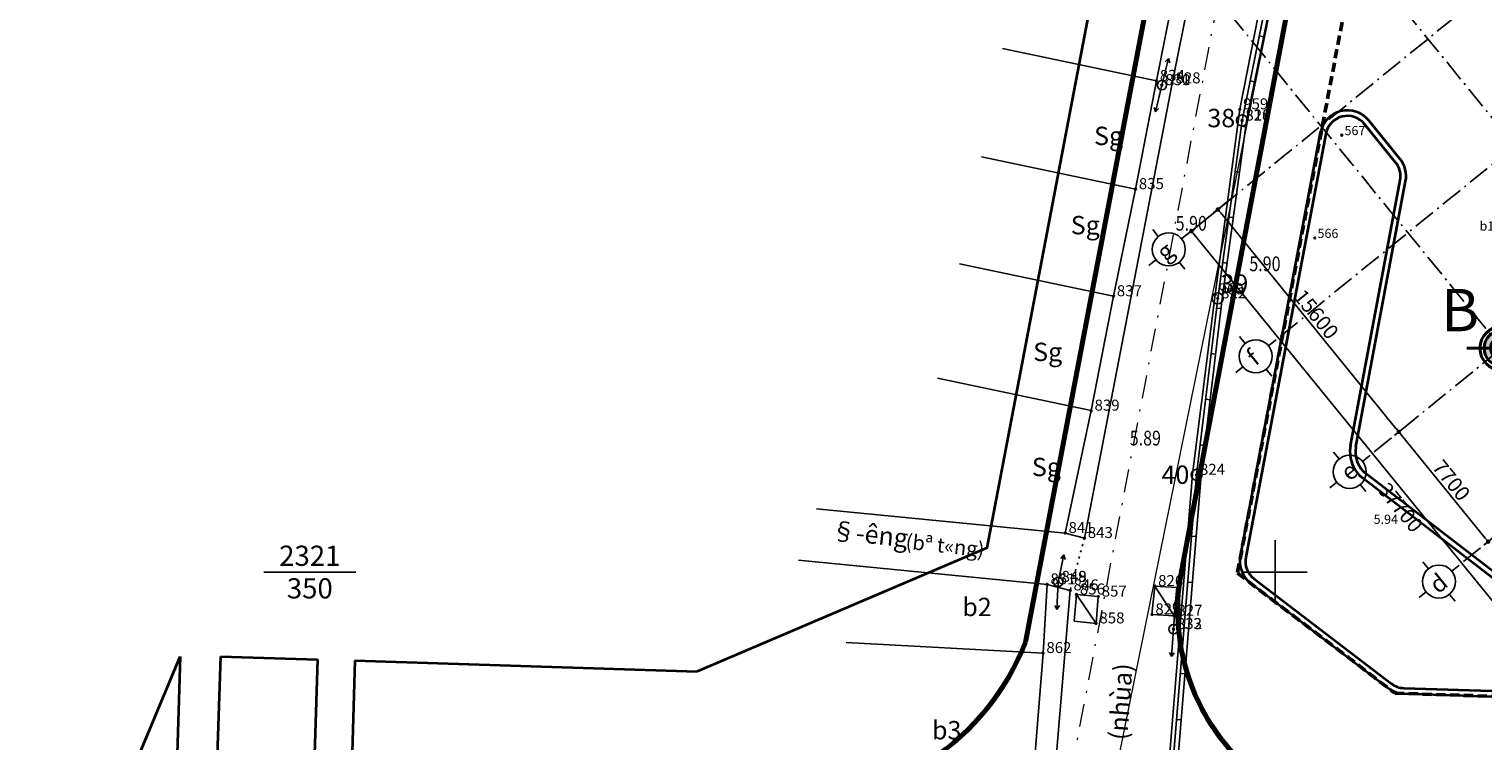
# Model space of a CAD drawing. Units: inches. Extents: x 55 to 421, y 21 to 232.
# Drawn here: x 55 to 134, y 67 to 106 of the extents above; entities that cross this region are included whole.
import ezdxf
from ezdxf.enums import TextEntityAlignment as Align

# ---------------------------------------------------------------- set-up
doc = ezdxf.new("R2010")
doc.units = ezdxf.units.IN
doc.header["$MEASUREMENT"] = 0
for name, pattern in [('ACAD_ISO10W100', [18, 12, -3, 0, -3]), ('CENTERX2', [4, 2.5, -0.5, 0.5, -0.5]), ('DASHDOT2', [0.5, 0.25, -0.125, 0, -0.125]), ('DASHED2', [0.375, 0.25, -0.125]), ('DOT', [0.25, 0, -0.25])]:
    doc.linetypes.add(name, pattern=pattern)
for name, color, linetype, lineweight in [('chigioi', 1, 'Continuous', 50), ('duong', 7, 'Continuous', 70), ('duongquanli', 30, 'Continuous', 35), ('Net Cat', 2, 'Continuous', 40), ('NET DUT', 130, 'Continuous', 18), ('NET THAY', 158, 'Continuous', 20), ('TIM', 1, 'CENTERX2', 13)]:
    doc.layers.add(name, color=color, linetype=linetype, lineweight=lineweight)
for name, color, linetype in [('CIRCLE', 7, 'Continuous'), ('ct_POINT', 7, 'Continuous'), ('ct_SO', 7, 'Continuous'), ('DC', 140, 'Continuous'), ('HACH', 251, 'Continuous'), ('K1_N', 7, 'Continuous'), ('KYHIEU', 3, 'Continuous'), ('LINE', 7, 'Continuous'), ('LINE_GIOI', 7, 'Continuous'), ('mo dinh vi', 230, 'Continuous'), ('NetThayVua', 252, 'Continuous'), ('RG', 11, 'Continuous'), ('TEN_GIOI', 7, 'Continuous'), ('TEXT1', 2, 'Continuous'), ('TEXT2', 1, 'Continuous'), ('THAY', 255, 'Continuous'), ('Truc', 250, 'ACAD_ISO10W100'), ('TUONG', 6, 'Continuous'), ('VT_GIOI', 7, 'Continuous')]:
    doc.layers.add(name, color=color, linetype=linetype)
doc.styles.add('ATT', font='VHAVAN.ttf')
doc.styles.add('CHU', font='1.shx', dxfattribs={"height": 1.5})
doc.styles.add('CLD', font='VHTIME.ttf', dxfattribs={"height": 1})
doc.styles.add('DC', font='romans.shx', dxfattribs={"width": 0.8, "height": 0.8})
doc.styles.add('ghichu', font='VHARIAL.ttf', dxfattribs={"width": 0.8})
doc.styles.add('KHUNG', font='VNARIAL.ttf', dxfattribs={"height": 1.1})
doc.styles.add('style1', font='vs.shx')
doc.styles.add('tm', font='VNARIAL.ttf', dxfattribs={"height": 1.1})
doc.dimstyles.new('TKKT100', dxfattribs={"dimscale": 0.3, "dimtxt": 2.7, "dimasz": 0.8, "dimexe": 1, "dimexo": 0, "dimgap": 0.5, "dimtad": 1, "dimtoh": 1, "dimdec": 0, "dimlfac": 1000, "dimzin": 0, "dimdsep": 46, "dimtxsty": 'style1', "dimblk": 'DOT', "dimcen": 0, "dimdle": 200, "dimclrd": 8, "dimclre": 8, "dimclrt": 8, "dimadec": 0, "dimazin": 0, "dimtfac": 0.2, "dimtdec": 0, "dimtix": 1, "dimtmove": 2, "dimatfit": 0, "dimldrblk": 'DOT', "dimfxl": 1, "dimtolj": 1, "dimtzin": 0, "dimarcsym": 0})

# ---------------------------------------------------------------- blocks, each defined once
blk = doc.blocks.new('CDIEN')
at = {"layer": 'mo dinh vi'}
for points in [[(-1.5, 0), (-1.283, 0.125)], [(0, 0), (-1.5, 0)], [(-1.5, 0), (-1.283, -0.125)], [(0, 0), (1.5, 0)], [(1.5, 0), (1.283, 0.125)], [(1.5, 0), (1.283, -0.125)]]:
    blk.add_lwpolyline(points, dxfattribs=at)
blk.add_circle((0, 0), 0.25, dxfattribs=at)
blk = doc.blocks.new('yujujujuj')
at = {"layer": 'Net Cat'}
h = blk.add_hatch(color=256, dxfattribs=at)
edge = h.paths.add_edge_path()
edge.add_arc((0, 0), 0.965, 0, 360)
edge = h.paths.add_edge_path(flags=16)
edge.add_arc((0, 0), 0.618, 0, 360)
edge = h.paths.add_edge_path(flags=0)
edge.add_arc((0, 0), 0.27, 0, 360)
for q in [(0, 1.898), (-1.898, 0), (0, -1.898), (1.898, 0)]:
    blk.add_line((0, 0), q, dxfattribs=at)
for radius in [1.19, 0.965, 0.618, 0.27]:
    blk.add_circle((0, 0), radius, dxfattribs=at)
blk = doc.blocks.new('A$C2AA22FC5')
at = {"layer": 'Truc', "color": 8, "linetype": 'Continuous'}
for p, q in [((1301, 3303, -54), (1301, 2601, -54)), ((-702, 1301, -54), (0, 1301, -54)), ((3303, 1301, -54), (2601, 1301, -54)), ((1301, -702, -54), (1301, 0, -54))]:
    blk.add_line(p, q, dxfattribs=at)
blk.add_circle((1301, 1301, -54), 1301, dxfattribs=at)
blk = doc.blocks.new('cot 2')
at = {"layer": 'HACH', "ltscale": 500}
h = blk.add_hatch(dxfattribs=at)
h.set_pattern_fill('CHAU-01', color=256, scale=30, style=0, pattern_type=2)
h.set_pattern_definition([(50, (0, 0), (215.17805, -18.82564), [22.5, -247.5]), (355, (0, 0), (-41.6254, 225.6576), [18, -198]), (100.4514, (17.93, -1.57), (173.5528, 206.8319), [19.1221, -210.3426]), (46.1842, (0, 60), (320.1723, -49.6557), [33.75, -371.25]), (96.6356, (26.68, 55.86), (280.3988, 292.2354), [28.683, -315.514]), (351.1842, (0, 60), (280.3986, 292.2356), [27, -297]), (21, (30, 45), (179.0721, -120.7857), [22.5, -247.5]), (326, (30, 45), (72.9946, 217.545), [18, -198]), (71.4514, (44.92, 34.93), (252.0668, 96.7591), [19.1221, -210.3426]), (37.5, (0, 0), (3.64796, 99.86816), [0, -195.6, 0, -201, 0, -198.75]), (7.5, (0, 0), (78.92086, 118.32351), [0, -114.6, 0, -191.1, 0, -75.75]), (327.5, (-66.9, 0), (160.14673, -6.76646), [0, -75, 0, -234, 0, -310.5]), (317.5, (-96.9, 0), (174.95585, 30.0315), [0, -97.5, 0, -155.4, 0, -220.5]), (45, (0, 0), (-90.1561, 90.1561), []), (45, (0, 36.75), (-90.1561, 90.1561), [])])
h.paths.add_polyline_path([(-16100, -18875), (-16100, -19475), (-17300, -19475), (-17300, -18875)], flags=17)
h.paths.add_polyline_path([(6700, -18875), (6700, -19475), (5500, -19475), (5500, -18875)], flags=17)
h.paths.add_polyline_path([(14800, -20975), (14800, -21575), (13600, -21575), (13600, -20975)])
h.paths.add_polyline_path([(-24200, -20975), (-24200, -21575), (-25400, -21575), (-25400, -20975)])
h.paths.add_polyline_path([(19900, -20375), (20500, -20375), (20500, -21575), (19900, -21575)])
h.paths.add_polyline_path([(-31100, -20375), (-30500, -20375), (-30500, -21575), (-31100, -21575)])
h.paths.add_polyline_path([(26392, -6168), (25685, -6875), (26392, -7582), (27100, -6875)])
h.paths.add_polyline_path([(19900, -14475), (20500, -14475), (20500, -15675), (19900, -15675)])
h.paths.add_polyline_path([(19900, -6275), (20500, -6275), (20500, -7475), (19900, -7475)])
h.paths.add_polyline_path([(-37700, -6875), (-36992, -6168), (-36285, -6875), (-36992, -7582)])
h.paths.add_polyline_path([(-31100, -14475), (-30500, -14475), (-30500, -15675), (-31100, -15675)])
h.paths.add_polyline_path([(-31100, -6275), (-30500, -6275), (-30500, -7475), (-31100, -7475)])
h.paths.add_polyline_path([(14800, -14375), (14800, -11976), (14450, -11976), (14450, -14375), (13600, -14375), (13600, -15575), (14800, -15575), (14800, -14375)])
h.paths.add_polyline_path([(-25400, -14375), (-25400, -11976), (-25050, -11976), (-25050, -14375), (-24200, -14375), (-24200, -15575), (-25400, -15575), (-25400, -14375)])
h.paths.add_polyline_path([(13400, -7575), (14800, -7575), (14800, -6175), (13400, -6175)])
h.paths.add_polyline_path([(5400, -15675), (6800, -15675), (6800, -14275), (5400, -14275)], flags=16)
h.paths.add_polyline_path([(5400, -7575), (6800, -7575), (6800, -6175), (5400, -6175)])
h.paths.add_polyline_path([(-2700, -7575), (-1300, -7575), (-1300, -6175), (-2700, -6175)])
h.paths.add_polyline_path([(-2700, -15675), (-1300, -15675), (-1300, -14275), (-2700, -14275)], flags=17)
h.paths.add_polyline_path([(-9300, -15675), (-7900, -15675), (-7900, -14275), (-9300, -14275)], flags=17)
h.paths.add_polyline_path([(-9300, -7575), (-7900, -7575), (-7900, -6175), (-9300, -6175)])
h.paths.add_polyline_path([(-17400, -15675), (-16000, -15675), (-16000, -14275), (-17400, -14275)], flags=17)
h.paths.add_polyline_path([(-17400, -7575), (-16000, -7575), (-16000, -6175), (-17400, -6175)])
h.paths.add_polyline_path([(-25400, -7575), (-24000, -7575), (-24000, -6175), (-25400, -6175)])
h.paths.add_polyline_path([(-31100, 1525), (-30500, 1525), (-30500, 325), (-31100, 325)])
h.paths.add_polyline_path([(-17400, 125), (-16000, 125), (-16000, 1525), (-17400, 1525)])
h.paths.add_polyline_path([(-25400, 125), (-24000, 125), (-24000, 1525), (-25400, 1525)])
h.paths.add_polyline_path([(-25400, 8325), (-24200, 8325), (-24200, 9525), (-25400, 9525)])
h.paths.add_polyline_path([(-16100, 16725), (-16100, 16125), (-17300, 16125), (-17300, 16725)])
h.paths.add_polyline_path([(-8000, 16725), (-8000, 16125), (-9200, 16125), (-9200, 16725)])
h.paths.add_polyline_path([(-1400, 16725), (-1400, 16125), (-2600, 16125), (-2600, 16725)])
h.paths.add_polyline_path([(6700, 16725), (6700, 16125), (5500, 16125), (5500, 16725)])
h.paths.add_polyline_path([(19900, 1525), (20500, 1525), (20500, 325), (19900, 325)])
h.paths.add_polyline_path([(13600, 8325), (14800, 8325), (14800, 9525), (13600, 9525)])
h.paths.add_polyline_path([(13400, 125), (14800, 125), (14800, 1525), (13400, 1525)])
h.paths.add_polyline_path([(5400, 125), (6800, 125), (6800, 1525), (5400, 1525)])
edge = h.paths.add_edge_path()
edge.add_line((-7900, -6526), (-7900, -6526))
edge.add_line((-24200, -21575), (-24200, -21575))
edge.add_line((13600, -21040), (13600, -21040))
h.paths.add_polyline_path([(-16100, 9525), (-17300, 9525), (-17300, 8325), (-16450, 8325), (-16450, 4725), (-17200, 4725), (-17200, 4375), (-16100, 4375)])
h.paths.add_polyline_path([(-19150, 7825), (-18700, 7825), (-18700, 7525), (-19150, 7525)])
h.paths.add_polyline_path([(-19150, 4725), (-18500, 4725), (-18500, 4375), (-19150, 4375)])
h.paths.add_polyline_path([(5500, 9525), (6700, 9525), (6700, 8325), (5850, 8325), (5850, 4725), (6600, 4725), (6600, 4375), (5500, 4375)])
h.paths.add_polyline_path([(8550, 7825), (8100, 7825), (8100, 7525), (8550, 7525)])
h.paths.add_polyline_path([(8550, 4725), (7900, 4725), (7900, 4375), (8550, 4375)])
at = {"layer": 'Net Cat', "ltscale": 500}
blk.add_line((13600, -21040), (13600, -21040), dxfattribs=at)
at = {"layer": 'Net Cat'}
for points in [[(-16100, 16725), (-16100, 16125), (-17300, 16125), (-17300, 16725), (-16100, 16725)], [(-8000, 16725), (-8000, 16125), (-9200, 16125), (-9200, 16725), (-8000, 16725)], [(-1400, 16725), (-1400, 16125), (-2600, 16125), (-2600, 16725), (-1400, 16725)], [(6700, 16725), (6700, 16125), (5500, 16125), (5500, 16725), (6700, 16725)], [(-16100, 9525), (-17300, 9525), (-17300, 8325), (-16450, 8325), (-16450, 4725), (-17200, 4725), (-17200, 4375), (-16100, 4375), (-16100, 9525)], [(5500, 9525), (6700, 9525), (6700, 8325), (5850, 8325), (5850, 4725), (6600, 4725), (6600, 4375), (5500, 4375), (5500, 9525)], [(-31100, 1525), (-30500, 1525), (-30500, 325), (-31100, 325), (-31100, 1525)], [(19900, 1525), (20500, 1525), (20500, 325), (19900, 325), (19900, 1525)], [(-37700, -6875), (-36992, -6168), (-36285, -6875), (-36992, -7582), (-37700, -6875)], [(-31100, -6275), (-30500, -6275), (-30500, -7475), (-31100, -7475), (-31100, -6275)], [(19900, -6275), (20500, -6275), (20500, -7475), (19900, -7475), (19900, -6275)], [(26392, -6168), (25685, -6875), (26392, -7582), (27100, -6875), (26392, -6168)], [(-25400, -14375), (-25400, -11976), (-25050, -11976), (-25050, -14375), (-24200, -14375), (-24200, -15575), (-25400, -15575), (-25400, -14375), (-25400, -14375)], [(14800, -14375), (14800, -11976), (14450, -11976), (14450, -14375), (13600, -14375), (13600, -15575), (14800, -15575), (14800, -14375), (14800, -14375)], [(-31100, -14475), (-30500, -14475), (-30500, -15675), (-31100, -15675), (-31100, -14475)], [(19900, -14475), (20500, -14475), (20500, -15675), (19900, -15675), (19900, -14475)], [(-16100, -18875), (-16100, -19475), (-17300, -19475), (-17300, -18875), (-16100, -18875)], [(6700, -18875), (6700, -19475), (5500, -19475), (5500, -18875), (6700, -18875)], [(-31100, -20375), (-30500, -20375), (-30500, -21575), (-31100, -21575), (-31100, -20375)], [(19900, -20375), (20500, -20375), (20500, -21575), (19900, -21575), (19900, -20375)], [(-24200, -20975), (-24200, -21575), (-25400, -21575), (-25400, -20975), (-24200, -20975)], [(14800, -20975), (14800, -21575), (13600, -21575), (13600, -20975), (14800, -20975)]]:
    blk.add_lwpolyline(points, dxfattribs=at)
for points in [[(-25400, 8325), (-24200, 8325), (-24200, 9525), (-25400, 9525)], [(13600, 8325), (14800, 8325), (14800, 9525), (13600, 9525)], [(-19150, 7825), (-18700, 7825), (-18700, 7525), (-19150, 7525)], [(8550, 7825), (8100, 7825), (8100, 7525), (8550, 7525)], [(-19150, 4725), (-18500, 4725), (-18500, 4375), (-19150, 4375)], [(8550, 4725), (7900, 4725), (7900, 4375), (8550, 4375)], [(-25400, 125), (-24000, 125), (-24000, 1525), (-25400, 1525)], [(-17400, 125), (-16000, 125), (-16000, 1525), (-17400, 1525)], [(5400, 125), (6800, 125), (6800, 1525), (5400, 1525)], [(13400, 125), (14800, 125), (14800, 1525), (13400, 1525)], [(-25400, -7575), (-24000, -7575), (-24000, -6175), (-25400, -6175)], [(-17400, -7575), (-16000, -7575), (-16000, -6175), (-17400, -6175)], [(-9300, -7575), (-7900, -7575), (-7900, -6175), (-9300, -6175)], [(-2700, -7575), (-1300, -7575), (-1300, -6175), (-2700, -6175)], [(5400, -7575), (6800, -7575), (6800, -6175), (5400, -6175)], [(13400, -7575), (14800, -7575), (14800, -6175), (13400, -6175)], [(-17400, -15675), (-16000, -15675), (-16000, -14275), (-17400, -14275)], [(-9300, -15675), (-7900, -15675), (-7900, -14275), (-9300, -14275)], [(-2700, -15675), (-1300, -15675), (-1300, -14275), (-2700, -14275)], [(5400, -15675), (6800, -15675), (6800, -14275), (5400, -14275)]]:
    blk.add_lwpolyline(points, close=True, dxfattribs=at)
at = {"layer": 'NET DUT'}
blk.add_line((-7900, -6526), (-7900, -6526), dxfattribs=at)
at = {"layer": 'NET THAY'}
blk.add_line((-24200, -21575), (-24200, -21575), dxfattribs=at)
at = {"layer": 'NetThayVua', "ltscale": 500}
for points in [[(-18650, 7325), (-18650, 5025), (-17000, 5025), (-17000, 7325)], [(-18620, 7296), (-18620, 5055), (-17029, 5055), (-17029, 7296)], [(-16511, 6995), (-16511, 7160), (-16450, 7160), (-16450, 6995)], [(5911, 6995), (5911, 7160), (5850, 7160), (5850, 6995)], [(8050, 7325), (8050, 5025), (6400, 5025), (6400, 7325)], [(8020, 7296), (8020, 5055), (6429, 5055), (6429, 7296)], [(-16800, 6995), (-16800, 6909), (-16450, 6909), (-16450, 6995)], [(-16800, 6909), (-16800, 5441), (-16718, 5441), (-16718, 6909)], [(-16657, 6825), (-16657, 5525), (-16530, 5525), (-16530, 6825)], [(-16637, 6909), (-16637, 6900), (-16599, 6900), (-16599, 6909)], [(-16599, 6867), (-16599, 6909), (-16588, 6909), (-16588, 6867)], [(-16550, 6909), (-16550, 6900), (-16588, 6900), (-16588, 6909)], [(6200, 6995), (6200, 6909), (5850, 6909), (5850, 6995)], [(6057, 6825), (6057, 5525), (5930, 5525), (5930, 6825)], [(5950, 6909), (5950, 6900), (5988, 6900), (5988, 6909)], [(5999, 6867), (5999, 6909), (5988, 6909), (5988, 6867)], [(6037, 6909), (6037, 6900), (5999, 6900), (5999, 6909)], [(6200, 6909), (6200, 5441), (6118, 5441), (6118, 6909)], [(-18850, 6317), (-18850, 6052), (-18724, 6052), (-18724, 6317)], [(-18840, 6308), (-18840, 6062), (-18733, 6062), (-18733, 6308)], [(-16800, 6317), (-16800, 6052), (-16926, 6052), (-16926, 6317)], [(-16809, 6308), (-16809, 6062), (-16916, 6062), (-16916, 6308)], [(6200, 6317), (6200, 6052), (6326, 6052), (6326, 6317)], [(6209, 6308), (6209, 6062), (6316, 6062), (6316, 6308)], [(8250, 6317), (8250, 6052), (8124, 6052), (8124, 6317)], [(8240, 6308), (8240, 6062), (8133, 6062), (8133, 6308)], [(-18650, 4992), (-18650, 4875), (-16756, 4875), (-16756, 4992)], [(-18650, 4854), (-18650, 4737), (-16756, 4737), (-16756, 4854)], [(-16800, 5355), (-16800, 5441), (-16450, 5441), (-16450, 5355)], [(-16637, 5441), (-16637, 5450), (-16599, 5450), (-16599, 5441)], [(-16599, 5483), (-16599, 5441), (-16588, 5441), (-16588, 5483)], [(-16550, 5441), (-16550, 5450), (-16588, 5450), (-16588, 5441)], [(-16511, 5355), (-16511, 5190), (-16450, 5190), (-16450, 5355)], [(6200, 5355), (6200, 5441), (5850, 5441), (5850, 5355)], [(5911, 5355), (5911, 5190), (5850, 5190), (5850, 5355)], [(5950, 5441), (5950, 5450), (5988, 5450), (5988, 5441)], [(5999, 5483), (5999, 5441), (5988, 5441), (5988, 5483)], [(6037, 5441), (6037, 5450), (5999, 5450), (5999, 5441)], [(8050, 4992), (8050, 4875), (6156, 4875), (6156, 4992)], [(8050, 4854), (8050, 4737), (6156, 4737), (6156, 4854)]]:
    blk.add_lwpolyline(points, close=True, dxfattribs=at)
for points in [[(-18688, 6317), (-18650, 6317), (-18650, 6052), (-18688, 6052)], [(-18688, 6308), (-18659, 6308), (-18659, 6062), (-18688, 6062)], [(-16961, 6317), (-17000, 6317), (-17000, 6052), (-16961, 6052)], [(-16961, 6308), (-16990, 6308), (-16990, 6062), (-16961, 6062)], [(6361, 6317), (6400, 6317), (6400, 6052), (6361, 6052)], [(6361, 6308), (6390, 6308), (6390, 6062), (6361, 6062)], [(8088, 6317), (8050, 6317), (8050, 6052), (8088, 6052)], [(8088, 6308), (8059, 6308), (8059, 6062), (8088, 6062)], [(-18500, 4725), (-18400, 4725), (-18400, 4675), (-18500, 4375)], [(-17200, 4725), (-17300, 4725), (-17300, 4675), (-17200, 4375)], [(6600, 4725), (6700, 4725), (6700, 4675), (6600, 4375)], [(7900, 4725), (7800, 4725), (7800, 4675), (7900, 4375)]]:
    blk.add_lwpolyline(points, dxfattribs=at)
at = {"layer": 'NetThayVua', "ltscale": 500, "elevation": 0}
for points in [[(-18607, 4892), (-18628, 4892, -0.414214), (-18642, 4906), (-18642, 4918, -0.414214), (-18628, 4932), (-17874, 4932, -0.414214), (-17860, 4918), (-17860, 4906, -0.414214), (-17874, 4892), (-17897, 4892)], [(-18607, 4837), (-18628, 4837, 0.414214), (-18642, 4823), (-18642, 4810, 0.414214), (-18628, 4796), (-17874, 4796, 0.414214), (-17860, 4810), (-17860, 4823, 0.414214), (-17874, 4837), (-17897, 4837)], [(-18607, 4898), (-18628, 4898, -0.414214), (-18636, 4906), (-18636, 4918, -0.414214), (-18628, 4926), (-17874, 4926, -0.414214), (-17866, 4918), (-17866, 4906, -0.414214), (-17874, 4898), (-17897, 4898)], [(-18607, 4831), (-18628, 4831, 0.414214), (-18636, 4823), (-18636, 4810, 0.414214), (-18628, 4802), (-17874, 4802, 0.414214), (-17866, 4810), (-17866, 4823, 0.414214), (-17874, 4831), (-17897, 4831)], [(-17811, 4938), (-17831, 4938, -0.414214), (-17845, 4952), (-17845, 4965, -0.414214), (-17831, 4979), (-17227, 4979, -0.414214), (-17213, 4965), (-17213, 4952, -0.414214), (-17227, 4938), (-17251, 4938)], [(-17811, 4791), (-17831, 4791, 0.414214), (-17845, 4777), (-17845, 4764, 0.414214), (-17831, 4750), (-17227, 4750, 0.414214), (-17213, 4764), (-17213, 4777, 0.414214), (-17227, 4791), (-17251, 4791)], [(-17811, 4944), (-17831, 4944, -0.414214), (-17839, 4952), (-17839, 4965, -0.414214), (-17831, 4973), (-17227, 4973, -0.414214), (-17219, 4965), (-17219, 4952, -0.414214), (-17227, 4944), (-17251, 4944)], [(-17811, 4785), (-17831, 4785, 0.414214), (-17839, 4777), (-17839, 4764, 0.414214), (-17831, 4756), (-17227, 4756, 0.414214), (-17219, 4764), (-17219, 4777, 0.414214), (-17227, 4785), (-17251, 4785)], [(7211, 4938), (7231, 4938, 0.414214), (7245, 4952), (7245, 4965, 0.414214), (7231, 4979), (6627, 4979, 0.414214), (6613, 4965), (6613, 4952, 0.414214), (6627, 4938), (6651, 4938)], [(7211, 4791), (7231, 4791, -0.414214), (7245, 4777), (7245, 4764, -0.414214), (7231, 4750), (6627, 4750, -0.414214), (6613, 4764), (6613, 4777, -0.414214), (6627, 4791), (6651, 4791)], [(7211, 4944), (7231, 4944, 0.414214), (7239, 4952), (7239, 4965, 0.414214), (7231, 4973), (6627, 4973, 0.414214), (6619, 4965), (6619, 4952, 0.414214), (6627, 4944), (6651, 4944)], [(7211, 4785), (7231, 4785, -0.414214), (7239, 4777), (7239, 4764, -0.414214), (7231, 4756), (6627, 4756, -0.414214), (6619, 4764), (6619, 4777, -0.414214), (6627, 4785), (6651, 4785)], [(8007, 4892), (8028, 4892, 0.414214), (8042, 4906), (8042, 4918, 0.414214), (8028, 4932), (7274, 4932, 0.414214), (7260, 4918), (7260, 4906, 0.414214), (7274, 4892), (7297, 4892)], [(8007, 4837), (8028, 4837, -0.414214), (8042, 4823), (8042, 4810, -0.414214), (8028, 4796), (7274, 4796, -0.414214), (7260, 4810), (7260, 4823, -0.414214), (7274, 4837), (7297, 4837)], [(8007, 4898), (8028, 4898, 0.414214), (8036, 4906), (8036, 4918, 0.414214), (8028, 4926), (7274, 4926, 0.414214), (7266, 4918), (7266, 4906, 0.414214), (7274, 4898), (7297, 4898)], [(8007, 4831), (8028, 4831, -0.414214), (8036, 4823), (8036, 4810, -0.414214), (8028, 4802), (7274, 4802, -0.414214), (7266, 4810), (7266, 4823, -0.414214), (7274, 4831), (7297, 4831)]]:
    blk.add_lwpolyline(points, format="xyb", dxfattribs=at)
at = {"layer": 'NetThayVua', "char_height": 127.1, "rotation": 270, "style": 'ghichu'}
for insert, attachment_point in [((-17890, 6443), 7), ((7290, 6443), 1)]:
    blk.add_mtext_dynamic_manual_height_columns('p24 - 2s', width=3269.17, gutter_width=3178, heights=[0], dxfattribs=dict(at, insert=insert, attachment_point=attachment_point))
blk = doc.blocks.new('*E201')
at = {"layer": 'Net Cat', "rotation": 39.10063117035016}
blk.add_blockref('cot 2', (110345, 86563), dxfattribs=at)
at = {"layer": 'Truc', "color": 8, "linetype": 'Continuous', "ltscale": 500, "xscale": -0.6920710868143943, "yscale": 0.6920710868143943, "rotation": 309.1006311703501}
for p, zscale in [((61856, 67161), 0.692071086807929), ((66586, 61340), 0.692071086807929), ((71694, 55054, 19), 0.6920710868079283), ((76551, 49079), 0.692071086807929)]:
    blk.add_blockref('A$C2AA22FC5', p, dxfattribs=dict(at, zscale=zscale))
blk = doc.blocks.new('_Dot')
at = {"color": 0, "linetype": 'ByBlock', "lineweight": -2}
blk.add_line((-0.5, 0), (-1, 0), dxfattribs=at)
at = {"color": 0, "linetype": 'ByBlock', "const_width": 0.5}
blk.add_lwpolyline([(-0.25, 0, 1), (0.25, 0, 1)], format="xyb", close=True, dxfattribs=at)
blk = doc.blocks.new('*D236')
at = {"layer": 'DEFPOINTS', "color": 0, "linetype": 'Continuous', "ltscale": 500, "transparency": 16777216}
for p in [(129.879, 84.416), (129.04, 83.735), (134.735, 78.441)]:
    blk.add_point(p, dxfattribs=at)
at = {"layer": 'Truc', "color": 8, "linetype": 'Continuous', "lineweight": -2, "ltscale": 500, "transparency": 16777216}
for p, q in [((129.879, 84.416), (128.807, 83.545)), ((133.745, 77.945), (129.191, 83.548)), ((134.735, 78.441), (133.663, 77.57))]:
    blk.add_line(p, q, dxfattribs=at)
at = {"layer": 'Truc', "color": 8, "linetype": 'Continuous', "lineweight": -2, "ltscale": 500, "transparency": 16777216, "xscale": 0.24, "yscale": 0.24, "zscale": 0.24}
for p, rotation in [((129.04, 83.735), 129.1006262734652), ((133.896, 77.759), 309.1006262734652)]:
    blk.add_blockref('_Dot', p, dxfattribs=dict(at, rotation=rotation))
at = {"layer": 'Truc', "color": 8, "linetype": 'Continuous', "ltscale": 500, "transparency": 16777216, "insert": (131.899, 81.097), "char_height": 0.81, "attachment_point": 5, "rotation": 309.10063, "style": 'style1'}
blk.add_mtext('\\A1;7700', dxfattribs=at)
blk = doc.blocks.new('*D237')
at = {"layer": 'DEFPOINTS', "color": 0, "linetype": 'Continuous', "ltscale": 500, "transparency": 16777216}
for p in [(120.04, 96.523), (119.201, 95.841), (129.879, 84.416)]:
    blk.add_point(p, dxfattribs=at)
at = {"layer": 'Truc', "color": 8, "linetype": 'Continuous', "lineweight": -2, "ltscale": 500, "transparency": 16777216}
for p, q in [((120.04, 96.523), (118.968, 95.652)), ((128.888, 83.921), (119.352, 95.655)), ((129.879, 84.416), (128.807, 83.545))]:
    blk.add_line(p, q, dxfattribs=at)
at = {"layer": 'Truc', "color": 8, "linetype": 'Continuous', "lineweight": -2, "ltscale": 500, "transparency": 16777216, "xscale": 0.24, "yscale": 0.24, "zscale": 0.24}
for p, rotation in [((119.201, 95.841), 129.1006262734652), ((129.04, 83.735), 309.1006262734652)]:
    blk.add_blockref('_Dot', p, dxfattribs=dict(at, rotation=rotation))
at = {"layer": 'Truc', "color": 8, "linetype": 'Continuous', "ltscale": 500, "transparency": 16777216, "insert": (124.551, 90.138), "char_height": 0.81, "attachment_point": 5, "rotation": 309.10063, "style": 'style1'}
blk.add_mtext('\\A1;15600', dxfattribs=at)
blk = doc.blocks.new('*D238')
at = {"layer": 'DEFPOINTS', "color": 0, "linetype": 'Continuous', "ltscale": 500, "transparency": 16777216}
for p in [(119.319, 95.936), (117.758, 94.668), (143.095, 66.68)]:
    blk.add_point(p, dxfattribs=at)
at = {"layer": 'Truc', "color": 8, "linetype": 'Continuous', "lineweight": -2, "ltscale": 500, "transparency": 16777216}
for p, q in [((119.319, 95.936), (117.526, 94.479)), ((141.384, 65.598), (117.91, 94.482)), ((143.095, 66.68), (141.302, 65.223))]:
    blk.add_line(p, q, dxfattribs=at)
at = {"layer": 'Truc', "color": 8, "linetype": 'Continuous', "lineweight": -2, "ltscale": 500, "transparency": 16777216, "xscale": 0.24, "yscale": 0.24, "zscale": 0.24}
for p, rotation in [((117.758, 94.668), 129.1006262734652), ((141.535, 65.412), 309.1006262734652)]:
    blk.add_blockref('_Dot', p, dxfattribs=dict(at, rotation=rotation))
at = {"layer": 'Truc', "color": 8, "linetype": 'Continuous', "ltscale": 500, "transparency": 16777216, "insert": (129.13, 79.621), "char_height": 0.81, "attachment_point": 5, "rotation": 309.10063, "style": 'style1'}
blk.add_mtext('\\A1;37700', dxfattribs=at)

msp = doc.modelspace()

# ---------------------------------------------------------------- linework, layer by layer
at = {"layer": 'chigioi', "color": 5, "linetype": 'DASHED2', "ltscale": 2}
for p, q in [((143.3147, 197.4066), (120.2613, 76.0483)), ((120.2613, 76.0483), (128.8374, 69.5111)), ((128.8374, 69.5111), (251.8065, 65.6341))]:
    msp.add_line(p, q, dxfattribs=at)
at = {"layer": 'CIRCLE', "color": 3}
for centre in [(115.8579, 102.8384), (116.1559, 102.6094), (116.1569, 102.6104), (116.7139, 102.7064), (120.3949, 101.2934), (120.5129, 100.6834), (120.5149, 100.6884), (114.7169, 96.9474), (113.5219, 91.1174), (119.0549, 91.2204), (119.1899, 91.0044), (112.3099, 84.8904), (118.0419, 81.3974), (110.8959, 78.2304), (111.9419, 77.9574), (109.9109, 75.4324), (110.5169, 75.5674), (110.5169, 75.5654), (111.1679, 75.1064), (115.7669, 75.3394), (111.5109, 74.8834), (112.6979, 74.7674), (115.6169, 73.7994), (116.8169, 73.7274), (112.5739, 73.3104), (116.7869, 72.9974), (116.7879, 73.0024), (109.6899, 71.6974)]:
    msp.add_circle(centre, 0.05, dxfattribs=at)
at = {"layer": 'ct_POINT', "color": 1}
for p in [(115.8579, 102.8384), (116.1559, 102.6094), (116.1569, 102.6104), (116.7139, 102.7064), (120.3949, 101.2934), (120.5129, 100.6834), (120.5149, 100.6884), (114.7169, 96.9474), (113.5219, 91.1174), (119.0549, 91.2204), (119.1899, 91.0044), (112.3099, 84.8904), (118.0419, 81.3974), (110.8959, 78.2304), (111.9419, 77.9574), (109.9109, 75.4324), (110.5169, 75.5674), (110.5169, 75.5654), (115.7669, 75.3394), (111.1679, 75.1064), (111.5109, 74.8834), (112.6979, 74.7674), (115.6169, 73.7994), (116.8169, 73.7274), (112.5739, 73.3104), (116.7869, 72.9974), (116.7879, 73.0024), (109.6899, 71.6974)]:
    msp.add_point(p, dxfattribs=at)
at = {"layer": 'duong'}
for p, q in [((135.4061, 212.6593), (108.7355, 72.2882)), ((127.7122, 131.7599), (117.2132, 76.1448))]:
    msp.add_line(p, q, dxfattribs=at)
for centre, major_axis, start_param, end_param in [((128.5142, 74.0149), (0.0009, 11.5), 1.3845962, 3.1125106), ((95.9427, 77.2824), (-0.0011, 13.7331), 3.1244169, 4.3401097)]:
    msp.add_ellipse(centre, major_axis=major_axis, ratio=0.9999998, start_param=start_param, end_param=end_param, dxfattribs=at)
at = {"layer": 'duongquanli'}
for p, q in [((106.6538, 77.4256), (132.4541, 213.2202)), ((128.8698, 98.4072), (127.1769, 100.4902)), ((129.1027, 98.5964), (127.4098, 100.6794)), ((124.7717, 100.0117), (120.4212, 76.9661)), ((125.0665, 99.956), (120.716, 76.9105)), ((126.4109, 82.9692), (129.1181, 97.4295)), ((126.7058, 82.914), (129.413, 97.3743)), ((135.92, 74.7799), (127.2646, 81.4498)), ((135.7369, 74.5422), (127.0815, 81.2122)), ((106.6584, 77.4276), (90.8864, 70.6983)), ((120.9846, 75.4958), (128.4486, 69.7943)), ((121.1667, 75.7342), (128.6307, 70.0327)), ((54.5413, 51.8342), (62.7648, 71.5131)), ((62.7648, 71.5131), (61.5043, 31.5329)), ((63.7048, 31.5354), (64.9653, 71.5155)), ((64.9653, 71.5155), (70.2271, 71.3496)), ((70.2271, 71.3496), (68.9666, 31.3695)), ((72.2679, 71.2853), (72.0473, 64.2888)), ((72.2679, 71.2853), (90.8864, 70.6983)), ((129.3213, 69.7869), (134.68, 69.618)), ((129.3119, 69.4871), (134.6705, 69.3181))]:
    msp.add_line(p, q, dxfattribs=at)
for centre, major_axis, ratio, start_param, end_param in [((126.2457, 99.7334), (0, 1.5), 0.9999998, -0.8883789, 1.3841948), ((126.2457, 99.7334), (0.0006, 1.2), 0.9999998, -0.8878762, 1.3846975), ((127.9386, 97.6503), (0.8485, 0.8485), 1, 5.3127168, 6.180222), ((127.9386, 97.6503), (0.0005, 1.5), 0.9999998, 4.5276795, 5.3951845), ((128.1802, 82.6379), (0.0009, 1.8), 0.9999998, 1.3862377, 2.4855444), ((128.1802, 82.6379), (-0.0001, 1.5), 0.9999998, 1.3856855, 2.4849922), ((121.8952, 76.6879), (0.0005, 1.5), 0.9999998, 1.3845134, 2.489576), ((121.8952, 76.6879), (0.0003, 1.2), 0.9999998, 1.3844995, 2.4895621), ((129.3592, 70.9863), (-1.0607, 1.0607), 1, 1.7038766, 2.3246766), ((129.3592, 70.9863), (0.8485, 0.8485), 1, 3.274673, 3.895473)]:
    msp.add_ellipse(centre, major_axis=major_axis, ratio=ratio, start_param=start_param, end_param=end_param, dxfattribs=at)
at = {"layer": 'K1_N'}
msp.add_line((72.3099, 76.0984), (67.3099, 76.0984), dxfattribs=at)
at = {"layer": 'KYHIEU'}
for points in [[(110.5169, 75.5654), (110.8232, 77.0338)], [(110.8232, 77.0338), (110.6566, 76.8473)], [(110.8232, 77.0338), (110.9013, 76.7963)], [(110.5169, 75.5654), (110.4418, 74.0672)], [(110.4418, 74.0672), (110.3278, 74.2897)], [(110.4418, 74.0672), (110.5775, 74.2772)]]:
    msp.add_lwpolyline(points, dxfattribs=at)
msp.add_circle((110.5169, 75.5654), 0.25, dxfattribs=at)
at = {"layer": 'LINE'}
for p, q in [((120.3949, 101.2934), (129.6189, 148.5514)), ((126.6139, 130.7374), (120.5149, 100.6884)), ((116.7139, 102.7064), (121.6159, 127.2074)), ((117.0329, 108.7424), (115.8579, 102.8384)), ((107.4899, 104.6064), (115.8579, 102.8384)), ((115.8579, 102.8384), (114.7169, 96.9474)), ((111.9419, 77.9574), (116.7139, 102.7064)), ((120.3949, 101.2934), (119.0549, 91.2204)), ((120.5149, 100.6884), (119.1899, 91.0044)), ((106.3489, 98.7154), (114.7169, 96.9474)), ((114.7169, 96.9474), (113.5219, 91.1174)), ((105.1539, 92.8854), (113.5219, 91.1174)), ((113.5219, 91.1174), (112.3099, 84.8904)), ((117.8199, 81.4414), (119.0549, 91.2204)), ((119.1899, 91.0044), (118.0419, 81.3974)), ((103.9419, 86.6584), (112.3099, 84.8904)), ((112.3099, 84.8904), (110.8959, 78.2304)), ((117.8199, 81.4414), (114.9519, 46.3154)), ((118.0419, 81.3974), (115.1739, 46.2714)), ((97.3665, 79.5496), (110.8959, 78.2304)), ((110.8959, 78.2304), (111.9419, 77.9574)), ((96.3815, 76.7516), (109.9109, 75.4324)), ((109.9109, 75.4324), (109.6899, 71.6974)), ((109.9109, 75.4324), (111.1679, 75.1064)), ((115.7669, 75.3394), (115.6169, 73.7994)), ((116.8169, 73.7274), (115.7669, 75.3394)), ((115.7669, 75.3394), (116.9669, 75.2674)), ((116.9669, 75.2674), (116.8169, 73.7274)), ((111.1679, 75.1064), (108.4489, 42.8914)), ((111.5109, 74.8834), (111.3869, 73.4264)), ((111.5109, 74.8834), (112.6979, 74.7674)), ((112.5739, 73.3104), (111.5109, 74.8834)), ((112.6979, 74.7674), (112.5739, 73.3104)), ((115.6169, 73.7994), (116.8169, 73.7274)), ((111.3869, 73.4264), (112.5739, 73.3104)), ((109.6899, 71.6974), (98.9838, 72.2656)), ((109.6899, 71.6974), (108.9429, 62.0884))]:
    msp.add_line(p, q, dxfattribs=at)
at = {"layer": 'LINE', "linetype": 'DOT'}
msp.add_lwpolyline([(111.9419, 77.9574), (111.1679, 75.1064)], dxfattribs=at)
at = {"layer": 'LINE_GIOI', "color": 1}
for p, q in [((126.6139, 130.7374), (120.5149, 100.6874)), ((120.5149, 100.6874), (119.1899, 91.0034)), ((119.1899, 91.0034), (118.0419, 81.3974)), ((118.0419, 81.3974), (115.1739, 46.2714))]:
    msp.add_line(p, q, dxfattribs=at)
at = {"layer": 'mo dinh vi'}
for p, q in [((122.3099, 74.3484), (122.3099, 77.8484)), ((122.3099, 74.3484), (122.3099, 77.8484)), ((120.5599, 76.0984), (124.0599, 76.0984)), ((120.5599, 76.0984), (124.0599, 76.0984))]:
    msp.add_line(p, q, dxfattribs=at)
for centre in [(125.9359, 99.8864), (124.4669, 94.2884)]:
    msp.add_circle(centre, 0.05, dxfattribs=at)
for p in [(125.9359, 99.8864), (124.4669, 94.2884)]:
    msp.add_point(p, dxfattribs=at)
at = {"layer": 'NET DUT'}
msp.add_line((139.1309, 191.1544), (113.797, 66.0128), dxfattribs=at)
msp.add_lwpolyline([(138.7349, 191.4764), (130.0027, 148.4834), (126.6139, 130.7374), (120.5129, 100.6834), (119.1899, 91.0044), (118.0419, 81.3974), (115.1739, 46.2714), (115.625, 46.2077), (115.6469, 46.3634), (115.7599, 46.3604), (116.8859, 46.3224), (116.9009, 41.7582), (126.6839, 41.2894), (156.2646, 39.7739)], dxfattribs=at)
at = {"layer": 'RG'}
msp.add_lwpolyline([(138.9409, 191.3704), (130.0049, 148.4954), (126.6139, 130.7374), (120.5149, 100.6884), (119.1899, 91.0044), (118.0419, 81.3974), (115.1739, 46.2714), (115.6249, 46.2074), (115.6472, 46.3642), (116.8859, 46.3224), (116.9009, 41.7584), (126.6839, 41.2894), (156.2549, 39.7744)], dxfattribs=at)
at = {"layer": 'TIM', "linetype": 'DASHDOT2', "ltscale": 5}
msp.add_line((139.0901, 211.9593), (108.3441, 50.1379), dxfattribs=at)
at = {"layer": 'Truc', "ltscale": 0.1}
for p, q in [((185.148, 149.4358), (117.6032, 94.5423)), ((189.8781, 143.6155), (122.3333, 88.722)), ((194.9867, 137.3295), (127.4419, 82.4361)), ((199.843, 131.354), (132.2981, 76.4606)), ((163.5571, 64.6044), (122.8116, 114.7406)), ((157.7368, 59.8743), (116.9913, 110.0105))]:
    msp.add_line(p, q, dxfattribs=at)
at = {"layer": 'TUONG'}
for p, q in [((121.4486, 105.2882), (121.6936, 105.2385)), ((120.9513, 102.8382), (121.1963, 102.7884)), ((120.4734, 100.3848), (120.7188, 100.337)), ((120.1345, 97.9079), (120.3822, 97.874)), ((119.7956, 95.431), (120.0433, 95.3971)), ((119.4567, 92.9541), (119.7044, 92.9202)), ((119.1268, 90.476), (119.3746, 90.443)), ((118.8302, 87.9936), (119.0784, 87.964)), ((118.5335, 85.5113), (118.7818, 85.4816)), ((118.2369, 83.029), (118.4851, 82.9993)), ((117.9722, 80.5434), (118.2208, 80.5169)), ((117.7688, 78.0517), (118.0179, 78.0314)), ((117.5653, 75.56), (117.8145, 75.5396)), ((117.3619, 73.0683), (117.611, 73.0479)), ((117.1584, 70.5766), (117.4076, 70.5562)), ((116.955, 68.0849), (117.2042, 68.0645))]:
    msp.add_line(p, q, dxfattribs=at)
msp.add_lwpolyline([(178.0821, 175.3334), (174.0572, 173.8157), (165.6533, 183.963), (149.6926, 203.2894), (149.1882, 203.7478), (148.6747, 203.8995), (148.1083, 203.7288), (143.9922, 197.9158), (139.1748, 191.267), (130.2501, 148.4464), (126.8592, 130.689), (120.7615, 100.6465), (119.4379, 90.9726), (118.2907, 81.3723), (115.4443, 46.5102)], dxfattribs=at)
at = {"layer": 'VT_GIOI', "color": 1}
for centre in [(120.5149, 100.6874), (119.1899, 91.0034), (118.0419, 81.3974)]:
    msp.add_circle(centre, 0.3, dxfattribs=at)

# ---------------------------------------------------------------- block references
at = {"xscale": 0.0009999999892899999, "yscale": 0.001000000163913, "zscale": 0.0009999999892899999}
msp.add_blockref('*E201', (54.5413, 25.2416), dxfattribs=at)
at = {"layer": 'mo dinh vi'}
for p, rotation in [((116.1559, 102.6094), 76.40054160270263), ((116.7878, 72.9973), 85.61298698699792)]:
    msp.add_blockref('CDIEN', p, dxfattribs=dict(at, rotation=rotation))
at = {"layer": 'THAY'}
msp.add_blockref('yujujujuj', (134.6437, 88.2893), dxfattribs=at)

# ---------------------------------------------------------------- texts
at = {"layer": 'ct_SO', "color": 2}
for s, p in [(' 834', (115.8579, 102.8384)), (' 830', (116.1559, 102.6094)), (' 831', (116.1569, 102.6104)), (' 828', (116.7139, 102.7064)), (' 959', (120.3949, 101.2934)), (' 820', (120.5129, 100.6834)), (' 818', (120.5149, 100.6884)), (' 835', (114.7169, 96.9474)), (' 837', (113.5219, 91.1174)), (' 960', (119.0549, 91.2204)), (' 822', (119.1899, 91.0044)), (' 839', (112.3099, 84.8904)), (' 824', (118.0419, 81.3974)), (' 841', (110.8959, 78.2304)), (' 843', (111.9419, 77.9574)), (' 851', (109.9109, 75.4324)), (' 848', (110.5169, 75.5674)), (' 849', (110.5169, 75.5654)), (' 826', (115.7669, 75.3394)), (' 846', (111.1679, 75.1064)), (' 856', (111.5109, 74.8834)), (' 857', (112.6979, 74.7674)), (' 829', (115.6169, 73.7994)), (' 827', (116.8169, 73.7274)), (' 858', (112.5739, 73.3104)), (' 833', (116.7869, 72.9974)), (' 832', (116.7879, 73.0024)), (' 862', (109.6899, 71.6974))]:
    msp.add_text(s, height=0.6, dxfattribs=at).set_placement(p)
at = {"layer": 'DC', "style": 'DC', "width": 0.8}
for s, p in [('5.90', (116.9045, 94.6898)), ('5.90', (120.9115, 92.4846)), ('5.89', (114.4072, 82.9944))]:
    msp.add_text(s, height=0.8, dxfattribs=at).set_placement(p)
at = {"layer": 'K1_N', "style": 'KHUNG'}
msp.add_text('2321', height=1.1, dxfattribs=at).set_placement((69.8099, 76.0984), align=Align.BOTTOM_CENTER)
msp.add_text('350', height=1.1, dxfattribs=at).set_placement((69.8099, 75.7684), align=Align.TOP_CENTER)
at = {"layer": 'mo dinh vi', "style": 'CHU'}
for s, p in [(' 567', (125.9359, 99.8864)), ('b1', (133.4344, 94.6912)), (' 566', (124.4669, 94.2884)), ('5.94', (127.6719, 78.7278))]:
    msp.add_text(s, height=0.5, dxfattribs=at).set_placement(p)
at = {"layer": 'TEN_GIOI', "color": 1, "style": 'tm'}
for s, p in [('38    ', (118.628, 100.3176)), ('39    ', (119.3399, 91.3034)), ('40    ', (116.1341, 80.9045))]:
    msp.add_text(s, height=1, dxfattribs=at).set_placement(p)
at = {"layer": 'TEXT1', "style": 'CHU'}
for s, p in [('Sg', (112.4655, 99.3469)), ('Sg', (111.1972, 94.4891)), ('Sg', (109.1531, 87.5896)), ('Sg', (109.0831, 81.3235)), ('b2', (105.2992, 73.7041)), ('b3', (103.6505, 66.9969))]:
    msp.add_text(s, height=1, dxfattribs=at).set_placement(p)
at = {"layer": 'TEXT1'}
for s, height, style, p in [('§\xadêng', 1, 'CHU', (98.12, 77.8963)), ('(bª t«ng)', 0.8, 'CLD', (102.186, 77.3802))]:
    msp.add_text(s, height=height, rotation=353.823942, dxfattribs=dict(at, style=style)).set_placement(p)
at = {"layer": 'TEXT2', "style": 'CLD'}
msp.add_text('(nhùa)', height=1, rotation=85.892729, dxfattribs=at).set_placement((114.2693, 66.9314))
at = {"layer": 'THAY', "insert": (131.343, 91.5168), "char_height": 1.44, "width": 1.98194, "attachment_point": 1, "style": 'CHU'}
msp.add_mtext('{\\fVerdana|b0|i0|c0|p34;\\H1.6x;B}', dxfattribs=at)
at = {"layer": 'Truc', "color": 8, "linetype": 'Continuous', "ltscale": 500, "style": 'ATT', "oblique": 0.00001, "width": 1}
for s, p in [('g', (116.3433, 92.9682)), ('f', (121.2449, 87.2873)), ('e', (126.3596, 81.0085, 0.0187)), ('d', (131.1808, 74.8816))]:
    msp.add_text(s, height=0.9384, rotation=39.100636, dxfattribs=at).set_placement(p)

# ---------------------------------------------------------------- dimensions: what is measured, and where the dimension line sits
at = {"layer": 'Truc', "color": 8, "linetype": 'Continuous', "ltscale": 500}
for base, p1, p2, picture, middle in [((119.201, 95.8409), (129.8787, 84.4165), (120.04, 96.5227), '*D237', (124.5511, 90.1378)), ((129.0397, 83.7346), (134.7349, 78.441), (129.8787, 84.4165), '*D236', (131.8985, 81.0969))]:
    dim = msp.add_linear_dim(base=base, p1=p1, p2=p2, angle=129.100626, dimstyle='TKKT100', dxfattribs=at)
    dim.commit()
    dim.dimension.update_dxf_attribs({"geometry": picture, "text_midpoint": middle})
dim = msp.add_linear_dim(base=(117.7584, 94.6684), p1=(143.0953, 66.68), p2=(119.3187, 95.9365), angle=129.100626, dimstyle='TKKT100', dxfattribs=at)
dim.commit()
dim.dimension.update_dxf_attribs({"geometry": '*D238', "text_midpoint": (129.1305, 79.6206), "dimtype": 160})

doc.saveas('drawing.dxf')
